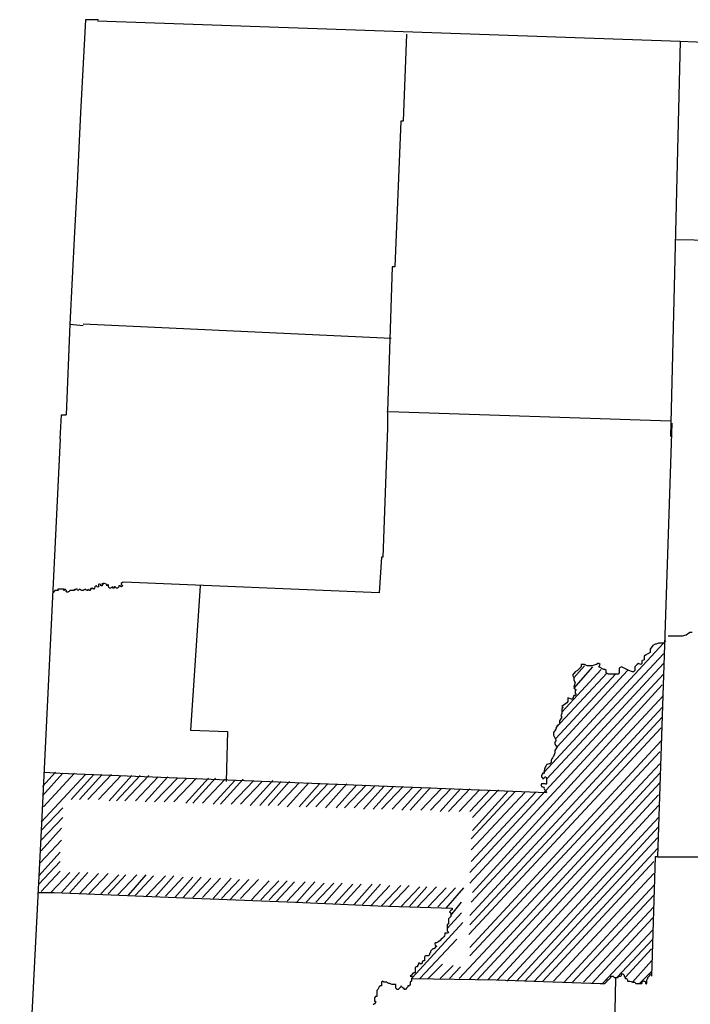
# Model space of a CAD drawing. Extents: x 382608 to 866148, y 15758409 to 16197285.
# Drawn here: x 809712 to 814399, y 15799347 to 15806229 of the extents above; entities that cross this region are included whole.
import ezdxf

# ---------------------------------------------------------------- set-up
doc = ezdxf.new("R2010")
doc.units = 0
doc.header["$MEASUREMENT"] = 0
doc.layers.add('L23', color=7, linetype='CONTINUOUS')
doc.layers.add('L24', color=7, linetype='CONTINUOUS')

msp = doc.modelspace()

# ---------------------------------------------------------------- linework, layer by layer
at = {"layer": 'L23', "color": 7, "linetype": 'CONTINUOUS'}
for p, q in [((810170.8, 15806229.2), (810137.4, 15805578.1)), ((810262.6, 15806229.2), (810170.8, 15806229.2)), ((810254.3, 15806220.9), (814327.8, 15806079)), ((812416.2, 15806129.1), (812391.2, 15805519.7)), ((814327.8, 15806079), (814261, 15803316)), ((814327.8, 15806079), (814761.9, 15806062.3)), ((810137.4, 15805578.1), (810112.3, 15805085.6)), ((812374.5, 15805519.7), (812332.8, 15804501.3)), ((812391.2, 15805519.7), (812374.5, 15805519.7)), ((810112.3, 15805085.6), (810095.7, 15804743.4)), ((810095.7, 15804743.4), (810062.3, 15804100.6)), ((814294.4, 15804693.3), (815204.3, 15804676.7)), ((812316.1, 15804501.3), (812282.7, 15803491.3)), ((812332.8, 15804501.3), (812316.1, 15804501.3)), ((810062.3, 15804100.6), (810037.2, 15803466.2)), ((810062.3, 15804100.6), (810154.1, 15804092.3)), ((812307.7, 15804000.5), (810154.1, 15804100.6)), ((812282.7, 15803491.3), (812282.7, 15803374.4)), ((812291, 15803491.3), (814261, 15803424.5)), ((809995.5, 15803299.3), (810003.8, 15803466.2)), ((810003.8, 15803466.2), (810037.2, 15803466.2)), ((814269.3, 15803407.8), (814169.2, 15800377.7)), ((812282.7, 15803374.4), (812249.3, 15802472.9)), ((809995.5, 15803299.3), (809861.9, 15800561.3)), ((812240.9, 15802472.9), (812224.2, 15802222.4)), ((812249.3, 15802472.9), (812240.9, 15802472.9)), ((812224.2, 15802222.4), (810437.9, 15802297.6)), ((810972.1, 15802272.5), (810905.3, 15801262.5)), ((810905.3, 15801262.5), (811164.1, 15801254.1)), ((811164.1, 15801254.1), (811155.8, 15800903.5)), ((809886.9, 15800970.3), (809995.5, 15800962)), ((809995.5, 15800962), (813392.8, 15800828.4)), ((809861.9, 15800561.3), (809711.6, 15797639.6)), ((814152.5, 15800377.7), (814127.4, 15799542.9)), ((814169.2, 15800377.7), (814152.5, 15800377.7)), ((814169.2, 15800377.7), (814469.7, 15800377.7)), ((809836.8, 15800127.2), (809953.7, 15800127.2)), ((809953.7, 15800127.2), (810805.2, 15800093.8)), ((810805.2, 15800093.8), (811639.9, 15800060.4)), ((811639.9, 15800060.4), (812215.9, 15800035.4)), ((812215.9, 15800035.4), (812733.4, 15800018.7)), ((812457.9, 15799526.2), (813042.2, 15799517.9)), ((813042.2, 15799517.9), (813768.5, 15799492.8)), ((813877, 15799526.2), (813860.3, 15798875.1))]:
    msp.add_line(p, q, dxfattribs=at)
at = {"layer": 'L23', "color": 7, "linetype": 'CONTINUOUS', "flags": 128}
for points in [[(810062.2, 15802239.1), (810061.5, 15802237.9), (810060.8, 15802236.8), (810059.2, 15802235.1), (810056.6, 15802232.8), (810053.9, 15802230.8), (810053.1, 15802230.2), (810052.2, 15802229.7), (810050.4, 15802228.9), (810048.7, 15802228.4), (810047.1, 15802228.2), (810045.7, 15802228.1), (810044.5, 15802228.1), (810042.4, 15802228.3), (810040.9, 15802228.6), (810039.9, 15802229), (810038.5, 15802229.8), (810037.2, 15802230.8), (810036.9, 15802231.2), (810036.7, 15802231.6), (810036.7, 15802232.4), (810036.8, 15802233.2), (810037.6, 15802236.3), (810037.8, 15802237.1), (810037.8, 15802237.6), (810037.6, 15802238.4), (810037.2, 15802239.1), (810035.1, 15802241.6), (810033.6, 15802243.3), (810032.4, 15802244.5), (810030.6, 15802246.1), (810028.9, 15802247.5), (810028.3, 15802247.7), (810027.8, 15802247.7), (810027.4, 15802247.4), (810027, 15802247), (810026.2, 15802246), (810025.5, 15802244.9), (810024.2, 15802242.8), (810023.3, 15802241.2), (810022.6, 15802240.2), (810022.1, 15802239.6), (810021.7, 15802239.3), (810021.1, 15802239.1), (810020.5, 15802239.1), (810020.2, 15802239.4), (810020.1, 15802239.7), (810020, 15802240.1), (810020.1, 15802241.1), (810021.2, 15802245.2), (810021.4, 15802246.1), (810021.4, 15802246.7), (810021.3, 15802247), (810021, 15802247.4), (810020.5, 15802247.5), (810016.3, 15802247.5), (810012.2, 15802247.5), (810008, 15802247.5), (810003.8, 15802247.5), (809995.5, 15802247.5), (809987.1, 15802247.5), (809983, 15802247.5), (809978.8, 15802247.5), (809978.3, 15802247.4), (809978.1, 15802247.1), (809978, 15802246.8), (809978, 15802246.4), (809978.1, 15802245.4), (809979.4, 15802241.3), (809979.6, 15802240.5), (809979.6, 15802239.9), (809979.5, 15802239.6), (809979.2, 15802239.2), (809978.8, 15802239.1), (809974.6, 15802239.1), (809970.4, 15802239.1), (809966.3, 15802239.1), (809962.1, 15802239.1), (809960.7, 15802239), (809959.4, 15802238.7), (809958.3, 15802238.2), (809957.3, 15802237.6), (809956.5, 15802236.9), (809955, 15802235.5), (809953.7, 15802234), (809951.6, 15802231.1), (809948.6, 15802226.5), (809947.1, 15802224.3), (809945.4, 15802222.4)], [(810437.9, 15802297.6), (810429.3, 15802294.1), (810421.2, 15802289.2), (810420, 15802285.1), (810421.2, 15802280.9), (810426.8, 15802276.7), (810429.6, 15802274.6), (810429.5, 15802272.5), (810425.4, 15802268.3), (810421.2, 15802264.2), (810419.1, 15802264.2), (810416, 15802268.7), (810412.8, 15802272.5), (810404.5, 15802272.5), (810404.5, 15802264.2), (810400.8, 15802259.5), (810396.1, 15802255.8), (810387.8, 15802255.8), (810383.5, 15802259.9), (810379.5, 15802264.2), (810371.1, 15802264.2), (810371.1, 15802255.8), (810362.8, 15802255.8), (810362.8, 15802264.2), (810354.7, 15802260.4), (810346.1, 15802255.8), (810337.7, 15802255.8), (810333.9, 15802260), (810332, 15802272), (810331.2, 15802277.5), (810329.4, 15802280.9), (810327.5, 15802279.9), (810324, 15802274.7), (810321, 15802272.5), (810321, 15802280.9), (810316.1, 15802284.5), (810304.5, 15802288.2), (810296, 15802289.2), (810296, 15802280.9), (810294, 15802282.3), (810289.8, 15802288), (810288.3, 15802289.8), (810287.6, 15802289.2), (810287.6, 15802280.9), (810287.6, 15802272.5), (810284, 15802271), (810279.3, 15802272.5), (810279.3, 15802280.9), (810269.9, 15802284), (810264.8, 15802283.6), (810262.6, 15802280.9), (810262.6, 15802272.5), (810262.6, 15802264.2), (810259.1, 15802262.8), (810254.2, 15802264.2), (810250.1, 15802269.4), (810248, 15802272.1), (810245.9, 15802272.5), (810241.7, 15802268.9), (810237.6, 15802264.2), (810233.4, 15802255.6), (810229.2, 15802247.5), (810227.1, 15802247.6), (810224, 15802252.4), (810220.9, 15802255.8), (810216.7, 15802251.6), (810212.5, 15802247.5), (810212.5, 15802255.8), (810208.4, 15802252.3), (810204.2, 15802247.5), (810204.2, 15802239.1), (810200.9, 15802238.8), (810193.4, 15802244.7), (810189.9, 15802247.2), (810187.5, 15802247.5), (810187.5, 15802239.1), (810179.1, 15802239.1), (810175.1, 15802243.8), (810170.8, 15802247.5), (810162.7, 15802243.6), (810154.1, 15802239.1), (810145.7, 15802239.1), (810136.8, 15802243.2), (810129, 15802247.5), (810124.9, 15802243.3), (810120.7, 15802239.1), (810116.5, 15802243.2), (810112.3, 15802247.5), (810104, 15802247.5), (810099.2, 15802243.3), (810095.6, 15802239.1), (810095.6, 15802247.5), (810092.2, 15802243), (810087.3, 15802239.1), (810079, 15802239.1), (810070.6, 15802239.1), (810062.2, 15802239.1)], [(814227.6, 15801888.6), (814210.9, 15801871.9), (814194.2, 15801871.9), (814177.5, 15801871.9), (814160.8, 15801863.5), (814152.5, 15801863.5), (814135.8, 15801855.2), (814119.1, 15801830.1), (814119.1, 15801821.8), (814119.1, 15801805.1), (814102.4, 15801796.8), (814085.7, 15801788.4), (814077.3, 15801780.1), (814077.3, 15801771.7), (814077.3, 15801755), (814060.7, 15801746.7), (814060.7, 15801738.3), (814060.7, 15801730), (814052.3, 15801721.6), (814035.6, 15801730), (814027.3, 15801721.6), (814010.6, 15801704.9), (814010.6, 15801679.9), (814002.2, 15801671.5), (813993.9, 15801671.5), (813968.8, 15801679.9), (813918.8, 15801704.9), (813902, 15801696.6), (813902.1, 15801671.5), (813902.1, 15801663.2), (813893.7, 15801654.8), (813868.7, 15801654.8), (813843.6, 15801654.8), (813826.9, 15801654.8), (813810.2, 15801663.2), (813810.2, 15801679.9), (813801.9, 15801688.2), (813793.5, 15801688.2), (813760.2, 15801704.9), (813768.5, 15801721.6), (813760.2, 15801730), (813751.8, 15801730), (813743.5, 15801721.6), (813710.1, 15801713.3), (813701.7, 15801713.3), (813693.4, 15801713.3), (813676.7, 15801713.3), (813660, 15801721.6), (813643.3, 15801721.6), (813635, 15801721.6), (813635, 15801704.9), (813626.6, 15801696.6), (813609.9, 15801679.9), (813593.2, 15801671.5), (813576.5, 15801646.5), (813584.9, 15801629.8), (813584.9, 15801613.1), (813593.2, 15801596.4), (813584.9, 15801563), (813593.2, 15801546.3), (813601.5, 15801546.3), (813593.2, 15801538), (813593.2, 15801521.3), (813601.6, 15801512.9), (813593.2, 15801504.6), (813584.8, 15801504.6), (813576.5, 15801479.5), (813568.2, 15801479.5), (813543.1, 15801487.9), (813543.1, 15801479.5), (813543.1, 15801462.8), (813534.8, 15801454.5), (813501.4, 15801429.4), (813509.7, 15801421.1), (813501.4, 15801412.8), (813501.4, 15801396.1), (813501.4, 15801379.4), (813493, 15801362.7), (813501.4, 15801354.3), (813484.7, 15801329.3), (813484.7, 15801304.2), (813468, 15801295.9), (813459.6, 15801270.8), (813442.9, 15801245.8), (813442.9, 15801229.1), (813459.6, 15801195.7), (813459.6, 15801187.4), (813451.3, 15801179), (813451.3, 15801170.7), (813459.6, 15801154), (813468, 15801154), (813468, 15801145.6), (813451.3, 15801120.6), (813451.3, 15801103.9), (813442.9, 15801078.9), (813438.9, 15801074.6), (813434.6, 15801070.5), (813429.8, 15801062.4), (813426.2, 15801053.8), (813425.8, 15801049.7), (813426.9, 15801043.3), (813427, 15801040.2), (813426.2, 15801037.1), (813422.7, 15801032.4), (813417.9, 15801028.8), (813414.9, 15801027.2), (813402.9, 15801025.2), (813397.3, 15801023.8), (813394.9, 15801022.4), (813392.8, 15801020.4), (813388.1, 15801012.3), (813384.5, 15801003.7), (813380.1, 15800991.2), (813376.2, 15800978.7), (813375.8, 15800974.6), (813376.5, 15800968.2), (813376.7, 15800965), (813376.2, 15800962), (813374.7, 15800961.2), (813371, 15800962.2), (813369.2, 15800962.6), (813367.8, 15800962), (813363.8, 15800956.2), (813361.5, 15800951.2), (813359.4, 15800943.6), (813359.1, 15800940), (813359.5, 15800936.9), (813360.9, 15800934.8), (813364.9, 15800931.7), (813366.7, 15800930.2), (813367.8, 15800928.6), (813367.9, 15800926.2), (813367.2, 15800921.5), (813367.2, 15800920.1), (813367.8, 15800920.3), (813372, 15800924.4), (813376.2, 15800928.6), (813380.3, 15800932.8), (813384.5, 15800936.9), (813385.7, 15800937.6), (813388, 15800936.8), (813391.3, 15800933.1), (813392.4, 15800930.7), (813392.8, 15800928.6), (813392.8, 15800920.2), (813392.8, 15800911.9), (813392.8, 15800903.6), (813392.8, 15800895.2), (813393.4, 15800890.5), (813393.4, 15800888.4), (813392.9, 15800886.9), (813391.3, 15800886.3), (813388, 15800886.5), (813384.5, 15800886.9), (813372, 15800886.9), (813359.5, 15800886.9), (813357.8, 15800886.3), (813356.8, 15800885), (813356.3, 15800881.5), (813357.3, 15800875.1), (813358.3, 15800872.2), (813359.5, 15800870.2), (813360.9, 15800868.9), (813364.8, 15800867.4), (813371.6, 15800865.5), (813374.4, 15800864), (813376.2, 15800861.8), (813376.1, 15800857.6), (813376.2, 15800853.5), (813380.2, 15800847.3), (813388.2, 15800838.4), (813391.3, 15800833.7), (813392.8, 15800828.4)], [(814244.3, 15801922), (814252.6, 15801922), (814277.7, 15801922), (814286, 15801922), (814306.9, 15801922), (814327.8, 15801922), (814344.5, 15801922), (814369.5, 15801930.3), (814394.6, 15801947), (814411.2, 15801947)], [(812733.4, 15800018.7), (812735.1, 15800014.7), (812733.4, 15800010.4), (812725.1, 15800002), (812716.7, 15799993.7), (812725.1, 15799985.3), (812725.1, 15799977), (812725, 15799968.6), (812725.1, 15799960.3), (812716.7, 15799951.9), (812708.4, 15799943.6), (812708.4, 15799935.2), (812708.4, 15799926.9), (812708.4, 15799918.6), (812708.4, 15799910.2), (812700, 15799901.8), (812700, 15799893.5), (812700, 15799885.2), (812700, 15799876.8), (812700, 15799868.5), (812700, 15799860.1), (812708.4, 15799851.8), (812705.2, 15799846.6), (812700, 15799843.4), (812691.7, 15799843.4), (812683.3, 15799843.4), (812683.3, 15799835.1), (812680, 15799826.2), (812675, 15799818.4), (812666.6, 15799810), (812658.3, 15799801.7), (812649.9, 15799793.3), (812641.6, 15799785), (812633.7, 15799780), (812624.9, 15799776.6), (812616.5, 15799776.6), (812614.1, 15799768.5), (812616.5, 15799759.9), (812622.2, 15799755.8), (812624.9, 15799753.7), (812624.9, 15799751.6), (812616.5, 15799743.2), (812608.2, 15799734.9), (812599.8, 15799734.9), (812591.5, 15799726.5), (812583.2, 15799718.2), (812583.2, 15799709.9), (812574.8, 15799701.5), (812574.8, 15799693.2), (812571.3, 15799687.6), (812566.4, 15799684.8), (812558.1, 15799684.8), (812549.8, 15799684.8), (812544.1, 15799682.1), (812541.4, 15799676.5), (812541.4, 15799668.1), (812541.4, 15799659.8), (812541.4, 15799651.4), (812533.1, 15799651.4), (812524.7, 15799643.1), (812524.7, 15799634.7), (812516.4, 15799626.4), (812508, 15799634.7), (812499.7, 15799634.7), (812499.7, 15799626.4), (812491.3, 15799618), (812491.3, 15799609.7), (812483, 15799609.7), (812477.6, 15799606.2), (812474.6, 15799601.3), (812474.6, 15799593), (812474.6, 15799584.6), (812474.6, 15799576.3), (812474.6, 15799567.9), (812466.3, 15799567.9), (812457.9, 15799559.6), (812449.6, 15799551.2), (812441.2, 15799542.9), (812443.8, 15799542.9), (812449.6, 15799542.9), (812457.9, 15799534.6), (812449.6, 15799526.2), (812449.6, 15799517.9), (812449.6, 15799509.5), (812441.2, 15799501.2), (812441.5, 15799492.9), (812441.2, 15799484.5), (812432.9, 15799476.1), (812424.6, 15799476.1), (812424.5, 15799467.8), (812416.2, 15799459.4), (812407.9, 15799451.1), (812399.5, 15799451.1), (812399.5, 15799459.4), (812391.2, 15799459.4), (812382.8, 15799467.8), (812374.5, 15799476.1), (812374.5, 15799473.4), (812374.5, 15799467.8), (812366.1, 15799459.4), (812357.8, 15799451.1), (812349.4, 15799451.1), (812341.1, 15799459.4), (812341.1, 15799467.8), (812341.1, 15799476.1), (812341.1, 15799484.5), (812332.7, 15799484.5), (812324.4, 15799484.5), (812316, 15799484.5), (812307.6, 15799488.1), (812299.3, 15799492.8), (812291, 15799492.8), (812282.8, 15799497.5), (812274.3, 15799501.2), (812266, 15799501.2), (812257.6, 15799501.2), (812249.2, 15799509.5), (812240.9, 15799501.2), (812240.9, 15799492.8), (812240.9, 15799484.5), (812240.9, 15799476.1), (812232.6, 15799476.1), (812224.2, 15799467.8), (812219.9, 15799459.3), (812215.8, 15799451.1), (812207.5, 15799442.7), (812207.5, 15799434.4), (812207.5, 15799426), (812207.5, 15799417.7), (812207.5, 15799409.3), (812207.5, 15799401), (812199.2, 15799401), (812190.8, 15799392.7), (812190.8, 15799384.3), (812190.8, 15799375.9), (812190.8, 15799367.6), (812199.2, 15799367.6), (812199.2, 15799359.3), (812190.8, 15799350.9), (812182.5, 15799342.6)], [(813768.5, 15799492.8), (813776.8, 15799492.8), (813785.2, 15799492.8), (813793.5, 15799492.8), (813801.9, 15799492.8), (813806.5, 15799495.9), (813810.2, 15799501.2), (813814.4, 15799505.3), (813818.6, 15799509.5), (813818.6, 15799517.9), (813826.9, 15799517.9), (813831.1, 15799522), (813835.3, 15799526.2), (813839.4, 15799530.4), (813843.6, 15799534.6), (813843.6, 15799542.9), (813851.9, 15799542.9), (813860.3, 15799542.9), (813862.7, 15799541.6), (813865.3, 15799537.2), (813868.6, 15799534.6), (813877, 15799534.6), (813885.3, 15799534.6), (813893.7, 15799534.6), (813893.7, 15799542.9), (813902, 15799542.9), (813910.4, 15799542.9), (813915.2, 15799545.9), (813918.7, 15799551.3), (813918.7, 15799559.6), (813922.8, 15799560.9), (813927.1, 15799559.6), (813931.7, 15799556), (813935.4, 15799551.3), (813935.4, 15799542.9), (813939.5, 15799538.6), (813943.8, 15799534.6), (813943.8, 15799526.2), (813952.1, 15799526.2), (813956.7, 15799522.5), (813960.5, 15799517.9), (813960, 15799512.8), (813959.5, 15799510.5), (813960.5, 15799509.5), (813968.8, 15799509.5), (813977.2, 15799509.5), (813985.5, 15799505.4), (813993.8, 15799501.2), (814002.2, 15799501.2), (814010.6, 15799501.2), (814013, 15799499.9), (814015.6, 15799495.5), (814018.9, 15799492.8), (814027.2, 15799492.8), (814035.6, 15799492.8), (814043.9, 15799492.8), (814052.3, 15799492.8), (814060.6, 15799492.8), (814061.6, 15799493.8), (814060.7, 15799501.2), (814064.3, 15799505.8), (814069, 15799509.5), (814073.2, 15799510.6), (814077.3, 15799509.5), (814082.1, 15799505.8), (814085.7, 15799501.2), (814085.7, 15799492.8), (814090.3, 15799491), (814092.9, 15799491.4), (814094, 15799492.8), (814094, 15799501.2), (814094, 15799509.5), (814094, 15799517.9), (814097.7, 15799522.3), (814102.4, 15799526.2), (814102.4, 15799534.6), (814106.6, 15799538.8), (814110.7, 15799542.9), (814114.9, 15799547.1), (814119.1, 15799551.3), (814119.1, 15799559.6), (814123.2, 15799561.2), (814127.4, 15799559.6)]]:
    msp.add_lwpolyline(points, dxfattribs=at)
at = {"layer": 'L23', "color": 7, "linetype": 'CONTINUOUS'}
msp.add_point((812282.7, 15803491.3), dxfattribs=at)
at = {"layer": 'L24', "color": 1, "linetype": 'CONTINUOUS'}
for p, q in [((813376.2, 15800970.3), (814210.9, 15801871.9)), ((813392.8, 15800920.2), (814210.9, 15801796.8)), ((812858.6, 15800269.1), (814210.9, 15801730)), ((813501.4, 15801387.7), (813776.8, 15801688.2)), ((813584.9, 15801629.8), (813660, 15801713.3)), ((813584.9, 15801554.7), (813718.4, 15801704.9)), ((812858.6, 15800194), (814210.9, 15801654.8)), ((813459.6, 15801204.1), (813877, 15801654.8)), ((813459.7, 15801279.2), (813818.6, 15801663.2)), ((813468, 15801145.6), (813960.5, 15801679.9)), ((812875.3, 15800127.2), (814202.6, 15801579.7)), ((812867, 15800060.4), (814210.9, 15801504.6)), ((812858.6, 15799968.6), (814202.6, 15801421.1)), ((812858.6, 15799901.8), (814202.6, 15801354.3)), ((812850.3, 15799835.1), (814194.2, 15801279.2)), ((812858.6, 15799743.2), (814194.2, 15801187.4)), ((812858.6, 15799684.8), (814185.9, 15801112.3)), ((812783.5, 15799526.2), (814185.9, 15801028.8)), ((809861.9, 15800619.7), (810170.8, 15800953.6)), ((809870.2, 15800870.1), (809962.1, 15800970.3)), ((809870.2, 15800803.3), (810012.2, 15800962)), ((809878.6, 15800728.2), (810095.6, 15800962)), ((810070.6, 15800778.3), (810229.2, 15800953.6)), ((810129, 15800778.3), (810287.6, 15800953.6)), ((810187.5, 15800778.3), (810354.4, 15800953.6)), ((810262.6, 15800778.3), (810421.2, 15800945.3)), ((810337.7, 15800770), (810496.3, 15800945.3)), ((810387.8, 15800770), (810554.7, 15800945.3)), ((810446.2, 15800770), (810613.2, 15800945.3)), ((810521.3, 15800770), (810680, 15800936.9)), ((810588.1, 15800761.6), (810746.7, 15800936.9)), ((810654.9, 15800761.6), (810813.5, 15800928.6)), ((810721.7, 15800761.6), (810880.3, 15800928.6)), ((810788.5, 15800761.6), (810947.1, 15800928.6)), ((810871.9, 15800753.3), (811030.5, 15800928.6)), ((810922, 15800753.3), (811080.6, 15800928.6)), ((812850.3, 15799517.9), (814185.9, 15800962)), ((810988.8, 15800753.3), (811147.4, 15800920.2)), ((811063.9, 15800744.9), (811214.2, 15800911.9)), ((811114, 15800744.9), (811272.6, 15800920.2)), ((811189.1, 15800744.9), (811347.7, 15800911.9)), ((811255.9, 15800744.9), (811406.2, 15800903.5)), ((811322.7, 15800736.6), (811481.3, 15800911.9)), ((811389.5, 15800736.6), (811539.7, 15800903.5)), ((811447.9, 15800736.6), (811598.2, 15800903.5)), ((811514.7, 15800736.6), (811664.9, 15800895.2)), ((811581.5, 15800728.2), (811731.7, 15800895.2)), ((811664.9, 15800728.2), (811806.8, 15800886.8)), ((811715, 15800728.2), (811865.3, 15800886.8)), ((811781.8, 15800728.2), (811932.1, 15800886.8)), ((811848.6, 15800719.9), (811998.8, 15800886.8)), ((811923.7, 15800719.9), (812065.6, 15800878.5)), ((811982.1, 15800719.9), (812132.4, 15800878.5)), ((812048.9, 15800719.9), (812190.8, 15800870.2)), ((812115.7, 15800711.6), (812257.6, 15800870.2)), ((812182.5, 15800711.6), (812324.4, 15800870.2)), ((812240.9, 15800711.6), (812391.2, 15800870.2)), ((812316, 15800711.6), (812458, 15800861.8)), ((812382.8, 15800703.2), (812524.7, 15800861.8)), ((812441.3, 15800703.2), (812583.2, 15800861.8)), ((812908.7, 15799517.9), (814185.9, 15800895.2)), ((812516.4, 15800703.2), (812658.3, 15800853.5)), ((812583.2, 15800703.2), (812725.1, 15800853.5)), ((812649.9, 15800694.9), (812791.8, 15800853.5)), ((812708.4, 15800694.9), (812858.6, 15800853.5)), ((812783.5, 15800694.9), (812925.4, 15800845.1)), ((812858.6, 15800694.9), (813000.5, 15800845.1)), ((812867, 15800502.9), (813175.8, 15800836.8)), ((812867, 15800427.7), (813242.6, 15800828.4)), ((812867, 15800344.3), (813317.7, 15800828.4)), ((812875.3, 15800653.1), (813059, 15800845.1)), ((812875.3, 15800561.3), (813125.7, 15800836.8)), ((812983.8, 15799517.9), (814177.5, 15800811.8)), ((809861.9, 15800561.3), (810012.2, 15800719.9)), ((813050.6, 15799517.9), (814177.5, 15800736.6)), ((809861.9, 15800494.5), (810012.2, 15800653.1)), ((813117.4, 15799509.5), (814177.5, 15800653.1)), ((813184.2, 15799509.5), (814177.5, 15800586.4)), ((809861.9, 15800419.4), (810003.8, 15800578)), ((813242.6, 15799509.5), (814169.2, 15800511.2)), ((809853.6, 15800335.9), (810003.8, 15800494.5)), ((809845.2, 15800244.1), (809995.5, 15800411)), ((813309.4, 15799509.5), (814169.2, 15800436.1)), ((809845.2, 15800185.6), (809995.5, 15800344.2)), ((813367.8, 15799509.5), (814144.1, 15800344.3)), ((809861.9, 15800135.6), (809995.5, 15800277.4)), ((809928.7, 15800127.2), (810062.2, 15800269.1)), ((810003.8, 15800127.2), (810129, 15800269.1)), ((810062.2, 15800127.2), (810187.5, 15800269.1)), ((810129, 15800118.9), (810262.6, 15800260.8)), ((810195.8, 15800118.9), (810329.3, 15800260.8)), ((810279.3, 15800118.9), (810404.5, 15800252.4)), ((810329.3, 15800118.9), (810454.6, 15800252.4)), ((810396.1, 15800110.5), (810529.7, 15800252.4)), ((810471.2, 15800110.5), (810596.5, 15800252.4)), ((810521.3, 15800110.5), (810646.6, 15800244.1)), ((810596.5, 15800102.2), (810730, 15800244.1)), ((810663.2, 15800102.2), (810788.5, 15800244.1)), ((810730, 15800102.2), (810855.2, 15800235.7)), ((810796.8, 15800093.8), (810922, 15800235.7)), ((810855.2, 15800093.8), (810980.5, 15800235.7)), ((813442.9, 15799509.5), (814144.1, 15800260.8)), ((810922, 15800093.8), (811047.2, 15800227.4)), ((810988.8, 15800093.8), (811114, 15800227.4)), ((811063.9, 15800085.5), (811189.1, 15800227.4)), ((811122.3, 15800085.5), (811247.6, 15800219)), ((811180.8, 15800077.1), (811314.3, 15800219)), ((811255.9, 15800085.5), (811381.1, 15800219)), ((811331, 15800077.1), (811456.2, 15800210.7)), ((811397.8, 15800077.1), (811523, 15800210.7)), ((811456.2, 15800077.1), (811581.5, 15800210.7)), ((811506.3, 15800068.8), (811631.6, 15800202.3)), ((811581.5, 15800068.8), (811706.7, 15800202.3)), ((811648.2, 15800060.4), (811773.5, 15800202.3)), ((811715, 15800060.4), (811840.2, 15800194)), ((811781.8, 15800060.4), (811907, 15800194)), ((811840.2, 15800052.1), (811965.4, 15800194)), ((811915.4, 15800052.1), (812040.6, 15800185.7)), ((811973.8, 15800052.1), (812099, 15800185.7)), ((812048.9, 15800043.8), (812174.1, 15800185.7)), ((812107.3, 15800043.8), (812232.6, 15800185.7)), ((812165.8, 15800035.4), (812299.3, 15800177.3)), ((812240.9, 15800035.4), (812374.5, 15800177.3)), ((812299.3, 15800035.4), (812432.9, 15800177.3)), ((812374.5, 15800027.1), (812508, 15800169)), ((812432.9, 15800027.1), (812558.1, 15800169)), ((812491.3, 15800027.1), (812624.9, 15800169)), ((813518.1, 15799501.2), (814144.1, 15800177.3)), ((812566.5, 15800027.1), (812691.7, 15800160.6)), ((812633.2, 15800027.1), (812758.5, 15800160.6)), ((812691.7, 15800018.7), (812816.9, 15800160.6)), ((813576.5, 15799501.2), (814144.1, 15800110.6)), ((812725, 15799968.6), (812800.2, 15800060.4)), ((812700, 15799876.8), (812800.2, 15799985.3)), ((813651.6, 15799501.2), (814144.1, 15800027.1)), ((812457.9, 15799534.6), (812808.5, 15799918.6)), ((813710, 15799492.8), (814135.8, 15799951.9)), ((813785.2, 15799492.8), (814135.8, 15799868.5)), ((812508, 15799526.2), (812766.8, 15799801.7)), ((813885.3, 15799534.6), (814135.8, 15799801.7)), ((813943.8, 15799534.6), (814127.4, 15799734.9)), ((812566.5, 15799526.2), (812666.6, 15799626.4)), ((812649.9, 15799526.2), (812741.8, 15799618)), ((813993.8, 15799501.2), (814127.4, 15799651.4)), ((812716.7, 15799526.2), (812791.8, 15799609.7)), ((814043.9, 15799492.8), (814127.4, 15799576.3))]:
    msp.add_line(p, q, dxfattribs=at)

doc.saveas('drawing.dxf')
